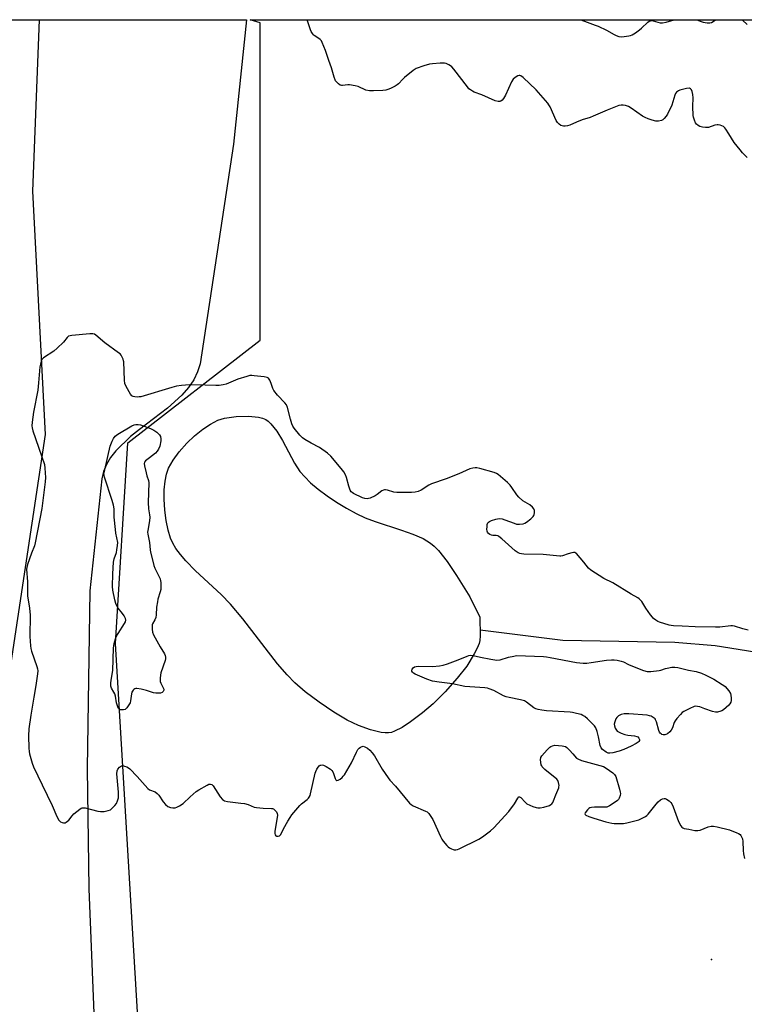
# Model space of a CAD drawing. Units: inches. Extents: x 1195767 to 1201767, y 509458 to 513458.
# Drawn here: x 1196738 to 1197079, y 512994 to 513458 of the extents above; entities that cross this region are included whole.
import ezdxf

# ---------------------------------------------------------------- set-up
doc = ezdxf.new("R2010")
doc.units = ezdxf.units.IN
doc.header["$MEASUREMENT"] = 0
for name, color, linetype in [('ELEV-Spot Elevation', 7, 'Continuous'), ('HYDRO-Single Line Stream', 4, 'Continuous'), ('HYDRO-Water Body', 4, 'Continuous'), ('NTRL-Farm Land', 3, 'Continuous'), ('NTRL-Trees', 3, 'Continuous'), ('Undefined', 1, 'Continuous')]:
    doc.layers.add(name, color=color, linetype=linetype)

msp = doc.modelspace()

# ---------------------------------------------------------------- linework, layer by layer
at = {"layer": 'ELEV-Spot Elevation'}
msp.add_point((1197063.69, 513015.5, 196.28), dxfattribs=at)
at = {"layer": 'HYDRO-Single Line Stream'}
msp.add_lwpolyline([(1196954.58, 513170.9), (1196993.66, 513166.05), (1197046.4, 513165.06), (1197065.48, 513163.47), (1197088.13, 513159.78), (1197103.22, 513155.3), (1197109.48, 513152.32), (1197114.79, 513148.85), (1197119.19, 513144.84), (1197121.06, 513142.64), (1197122.7, 513140.29), (1197133.14, 513121.42), (1197174.31, 513052.31), (1197209.86, 513004.24), (1197218.75, 512991.46), (1197231.87, 512973.25), (1197236.95, 512963.07), (1197241.65, 512958.82), (1197258.06, 512950.96)], dxfattribs=at)
at = {"layer": 'HYDRO-Water Body'}
msp.add_lwpolyline([(1196911.44, 513122.28), (1196909.92, 513122.25), (1196907.9, 513122.48), (1196903, 513123.68), (1196897.29, 513125.77), (1196891.94, 513128.3), (1196885.68, 513132.01), (1196878.71, 513136.71), (1196872.09, 513141.67), (1196867.28, 513145.79), (1196863.59, 513149.61), (1196859.13, 513154.84), (1196842.7, 513176.04), (1196836.97, 513182.96), (1196832.53, 513187.46), (1196820.49, 513198.64), (1196815.82, 513203.43), (1196813.34, 513206.31), (1196811.23, 513209.16), (1196809.73, 513211.65), (1196808.65, 513214.09), (1196807.54, 513217.84), (1196806.64, 513222.34), (1196806, 513227.3), (1196805.69, 513232.43), (1196805.73, 513236.79), (1196806.1, 513240.88), (1196806.76, 513244.26), (1196807.78, 513247.1), (1196809.85, 513250.75), (1196812.77, 513254.71), (1196816.34, 513258.74), (1196820.01, 513262.27), (1196823.89, 513265.43), (1196827.49, 513267.83), (1196831.02, 513269.61), (1196834.04, 513270.56), (1196839.63, 513271.33), (1196845.44, 513271.49), (1196850.2, 513271.02), (1196852.07, 513270.56), (1196853.59, 513269.92), (1196854.7, 513269.17), (1196856.01, 513267.96), (1196858.76, 513264.42), (1196861.38, 513260.03), (1196867.08, 513249.39), (1196869.61, 513245.51), (1196871.91, 513242.88), (1196874.73, 513240.17), (1196878.26, 513237.2), (1196882.46, 513234.06), (1196886.87, 513231.07), (1196891.65, 513228.14), (1196896.24, 513225.63), (1196900.41, 513223.65), (1196905.11, 513221.87), (1196917.54, 513217.88), (1196922.86, 513215.99), (1196927.82, 513213.82), (1196931.24, 513211.71), (1196932.98, 513210.21), (1196934.95, 513208.2), (1196939.12, 513203.01), (1196943.52, 513196.5), (1196949.71, 513186.44), (1196954.47, 513176.81), (1196954.64, 513167.94), (1196954.46, 513165.89), (1196954.1, 513164.35), (1196953.19, 513162.18), (1196951.83, 513159.56), (1196948.28, 513153.79), (1196943.83, 513148.03), (1196938.2, 513141.7), (1196932.52, 513136.03), (1196927.5, 513131.74), (1196921.78, 513127.46), (1196917.82, 513124.85), (1196914.29, 513123.04), (1196912.8, 513122.53)], close=True, dxfattribs=at)
at = {"layer": 'NTRL-Farm Land'}
msp.add_lwpolyline([(1196735.27, 513458.39), (1196844.43, 513458.38), (1196844.43, 513458.32), (1196838.41, 513399.74), (1196822.56, 513296.22), (1196821.43, 513292.39), (1196819.65, 513288.67), (1196817.2, 513285.03), (1196814.03, 513281.39), (1196807.18, 513275.24), (1196794.1, 513265.23), (1196789.84, 513261.97), (1196782.9, 513255.22), (1196780.42, 513251.99), (1196778.51, 513248.73), (1196777.12, 513245.39), (1196776.25, 513241.95), (1196770.67, 513189.2), (1196769.33, 513105.43), (1196770.18, 513048.72), (1196779.24, 512822.23)], dxfattribs=at)
at = {"layer": 'NTRL-Trees'}
msp.add_lwpolyline([(1196726.97, 513113.52), (1196729.69, 512808.43), (1196678.9, 512824.06), (1196680.64, 513432.33), (1196679.95, 513458.39), (1196746.78, 513458.39), (1196743.55, 513377.52), (1196749.63, 513262.95)], close=True, dxfattribs=at)
msp.add_polyline3d([(1196707.55, 512738.96, 0), (1196753.13, 512746.55, 0), (1196786.9, 512776.09, 0), (1196801.25, 512853.75, 0), (1196782.68, 513164.37, 0), (1196788.58, 513258.9, 0), (1196850.85, 513307.37, 0), (1196850.85, 513334.57, 0), (1196850.85, 513375.37, 0), (1196850.85, 513420.7, 0), (1196850.85, 513456.96, 0), (1196846.14, 513458.38, 0), (1197735.18, 513458.28, 0)], dxfattribs=at)
at = {"layer": 'Undefined'}
for points, elevation in [([(1197000, 513410.1), (1196996.95, 513408.71), (1196995.88, 513408.42), (1196994.79, 513408.23), (1196993.98, 513408.19), (1196993.25, 513408.31), (1196992.6, 513408.59), (1196991.92, 513409.09), (1196991.11, 513409.9), (1196990.45, 513410.86), (1196987.6, 513417.27), (1196987.08, 513418.23), (1196986.49, 513419.09), (1196981.06, 513425.33), (1196974.89, 513431.17), (1196973.8, 513432.01), (1196973.34, 513432.16), (1196973.1, 513432.15), (1196972.35, 513431.9), (1196971.09, 513431.15), (1196970.2, 513430.39), (1196969.44, 513429.17), (1196966.51, 513422.77), (1196965.68, 513421.24), (1196965, 513420.42), (1196964.4, 513419.97), (1196963.89, 513419.81), (1196963.07, 513419.79), (1196961.68, 513420.21), (1196955.35, 513422.91), (1196951.8, 513424.29), (1196951.01, 513424.67), (1196950.01, 513425.31), (1196949.35, 513425.88), (1196948.61, 513426.73), (1196942.22, 513435), (1196941.28, 513436.11), (1196940.64, 513436.67), (1196939.89, 513437.09), (1196938.57, 513437.67), (1196937.75, 513437.9), (1196936.89, 513437.96), (1196935.73, 513437.9), (1196932.24, 513437.62), (1196930.8, 513437.43), (1196928.05, 513436.62), (1196924.53, 513435.39), (1196923.08, 513434.46), (1196918.96, 513431.22), (1196918.11, 513430.41), (1196916.12, 513428.22), (1196915.46, 513427.64), (1196914.49, 513427.04), (1196912.39, 513426.02), (1196911.06, 513425.46), (1196910.24, 513425.23), (1196908.8, 513425.07), (1196904.42, 513424.84), (1196902.39, 513424.83), (1196900.78, 513425.21), (1196897.11, 513426.87), (1196895.71, 513427.28), (1196893.07, 513427.64), (1196892.2, 513427.63), (1196889.71, 513427.34), (1196889.19, 513427.4), (1196888.71, 513427.59), (1196887.82, 513428.2), (1196886.99, 513428.93), (1196886.47, 513429.56), (1196886.21, 513430.05), (1196885.74, 513431.38), (1196884.5, 513435.65), (1196883.23, 513439.23), (1196881.8, 513443.89), (1196880.19, 513447.63), (1196879.77, 513448.37), (1196879.22, 513449.01), (1196878.12, 513449.89), (1196876.39, 513450.96), (1196876.03, 513451.27), (1196875.53, 513451.9), (1196875, 513452.85), (1196874.67, 513453.64), (1196873.09, 513458.37)], 198), ([(1197000, 513206.79), (1196999.72, 513207.05), (1196999.23, 513207.23), (1196998.57, 513207.27), (1196997.88, 513207.19), (1196996.16, 513206.68), (1196993.5, 513205.72), (1196992.69, 513205.54), (1196992.13, 513205.51), (1196984.37, 513206.39), (1196975.19, 513206.5), (1196974.16, 513206.59), (1196973.37, 513206.84), (1196972.6, 513207.2), (1196971.17, 513208.08), (1196964.85, 513213.7), (1196963.48, 513214.81), (1196962.98, 513215.09), (1196962.26, 513215.31), (1196960.54, 513215.37), (1196960, 513215.49), (1196959.24, 513215.83), (1196958.56, 513216.31), (1196958.06, 513216.9), (1196957.91, 513217.39), (1196957.85, 513218.21), (1196957.89, 513219.36), (1196958.02, 513220.5), (1196958.24, 513221.25), (1196958.54, 513221.64), (1196958.97, 513221.93), (1196960.01, 513222.37), (1196961.98, 513223.02), (1196962.83, 513223.21), (1196963.65, 513223.25), (1196964.99, 513223.08), (1196966.34, 513222.75), (1196970.7, 513221.05), (1196971.8, 513220.7), (1196973.23, 513220.61), (1196974.95, 513220.81), (1196975.75, 513221.1), (1196976.48, 513221.56), (1196978.59, 513223.22), (1196979.66, 513224.21), (1196979.97, 513224.67), (1196980.14, 513225.18), (1196980.25, 513226.02), (1196980.22, 513227.15), (1196980.01, 513227.92), (1196979.33, 513228.7), (1196977.98, 513229.69), (1196974.81, 513231.69), (1196972.83, 513233.39), (1196971.88, 513234.49), (1196969.63, 513237.95), (1196968.84, 513239), (1196967.56, 513240.21), (1196963.1, 513244.06), (1196962.37, 513244.54), (1196961.31, 513244.97), (1196954.55, 513246.85), (1196953.14, 513247.18), (1196952.29, 513247.22), (1196951.17, 513247.04), (1196949.78, 513246.65), (1196944.63, 513244.36), (1196938.64, 513241.93), (1196931.73, 513239.7), (1196930.45, 513239.03), (1196926.75, 513236.63), (1196925.39, 513236.06), (1196923.96, 513235.65), (1196922.2, 513235.5), (1196915.36, 513235.54), (1196913.94, 513235.8), (1196910.91, 513236.73), (1196910.07, 513236.86), (1196909.51, 513236.85), (1196909, 513236.71), (1196908.31, 513236.32), (1196906.07, 513234.57), (1196905.08, 513233.99), (1196902.72, 513232.94), (1196901.92, 513232.68), (1196901.36, 513232.61), (1196900.2, 513232.69), (1196899.09, 513233.01), (1196894.94, 513235.08), (1196894.23, 513235.54), (1196893.85, 513235.88), (1196893.33, 513236.71), (1196892.72, 513238.54), (1196891.69, 513242.57), (1196891.16, 513243.84), (1196890.37, 513245.3), (1196889.17, 513246.92), (1196884.18, 513252.66), (1196882.74, 513254.03), (1196878.89, 513256.74), (1196875.02, 513258.83), (1196872.05, 513260.58), (1196870.86, 513261.38), (1196869.62, 513262.62), (1196866.98, 513265.83), (1196866.34, 513266.81), (1196865.9, 513267.87), (1196865.24, 513270.11), (1196863.8, 513275.59), (1196863.28, 513276.96), (1196862.6, 513277.88), (1196859.17, 513281.5), (1196857.41, 513283.66), (1196856.87, 513284.63), (1196856.18, 513286.86), (1196855.5, 513288.5), (1196854.91, 513289.42), (1196854.25, 513289.82), (1196852.86, 513290.1), (1196848.15, 513290.61), (1196846.98, 513290.69), (1196846.12, 513290.64), (1196844.68, 513290.28), (1196840.42, 513288.93), (1196834.94, 513286.59), (1196833.53, 513286.27), (1196831.53, 513286.01), (1196830.07, 513285.97), (1196825.03, 513286.19), (1196817.7, 513286.29), (1196815.74, 513286.22), (1196813.8, 513286.05), (1196811.49, 513285.61), (1196809.2, 513285.06), (1196794.7, 513280.72), (1196793.84, 513280.58), (1196793, 513280.55), (1196791.89, 513280.61), (1196791.11, 513280.75), (1196790.44, 513281.09), (1196789.75, 513281.95), (1196787.69, 513285.54), (1196787.12, 513286.86), (1196786.91, 513288.58), (1196786.64, 513297.1), (1196786.55, 513297.66), (1196786.28, 513298.46), (1196785.37, 513300.22), (1196784.85, 513300.88), (1196784.18, 513301.46), (1196777.68, 513306.17), (1196773.5, 513309.73), (1196772.81, 513310.16), (1196772.02, 513310.37), (1196770.56, 513310.33), (1196762.21, 513309.58), (1196761.35, 513309.45), (1196760.58, 513309.17), (1196759.99, 513308.66), (1196758.21, 513306.45), (1196755.18, 513303.57), (1196753.58, 513302.24), (1196748.74, 513298.97), (1196748.15, 513298.38), (1196747.69, 513297.43), (1196747.3, 513296.11), (1196747.03, 513294.73), (1196746.47, 513287.18), (1196746.05, 513283.74), (1196744.02, 513273.43), (1196743.39, 513268.72), (1196743.26, 513266.96), (1196743.38, 513266.1), (1196743.79, 513264.69), (1196749.27, 513248.7), (1196749.48, 513246.99), (1196749.65, 513242.66), (1196749.63, 513240.64), (1196747.96, 513227.98), (1196744.89, 513211.87), (1196744.49, 513210.45), (1196743.12, 513206.96), (1196741.31, 513201.63), (1196740.9, 513200.22), (1196740.78, 513199.38), (1196741.18, 513193.39), (1196741.22, 513186.87), (1196742.17, 513181.05), (1196742.46, 513177.79), (1196742.3, 513167.69), (1196742.57, 513163.23), (1196742.75, 513162.1), (1196743.09, 513160.75), (1196745.69, 513153.62), (1196745.98, 513152.54), (1196746.08, 513151.58), (1196745.98, 513150.13), (1196745.2, 513144.6), (1196744.16, 513139.05), (1196742.78, 513130.62), (1196741.93, 513124.11), (1196741.7, 513120.96), (1196741.86, 513115.05), (1196741.96, 513113.58), (1196742.18, 513112.44), (1196743.47, 513107.97), (1196744.07, 513106.33), (1196748.19, 513097.82), (1196752.8, 513087.98), (1196754.99, 513082.8), (1196756.02, 513081.08), (1196756.78, 513080.3), (1196757.5, 513079.99), (1196758.28, 513079.87), (1196759.04, 513079.95), (1196759.48, 513080.16), (1196760.67, 513081.2), (1196762.28, 513083.26), (1196763.11, 513084.08), (1196765.84, 513086.32), (1196766.55, 513086.77), (1196767.05, 513086.96), (1196767.58, 513087), (1196768.42, 513086.89), (1196774.46, 513085.35), (1196775.61, 513085.18), (1196777.3, 513085.3), (1196779.25, 513085.63), (1196780.29, 513086.09), (1196781.2, 513086.81), (1196782.46, 513088.05), (1196783.18, 513088.96), (1196783.74, 513090.25), (1196784.06, 513091.62), (1196784.11, 513092.51), (1196784.06, 513094.3), (1196783.42, 513102.94), (1196783.47, 513104.39), (1196783.78, 513105.12), (1196784.67, 513106.14), (1196785.51, 513106.74), (1196786.24, 513106.84), (1196787.04, 513106.66), (1196788.11, 513106.25), (1196788.87, 513105.85), (1196789.54, 513105.32), (1196792.97, 513101.8), (1196797.92, 513096.09), (1196798.81, 513095.42), (1196801.38, 513094.44), (1196802.41, 513093.78), (1196803.15, 513092.92), (1196805.25, 513089.78), (1196806.31, 513088.45), (1196807.37, 513087.62), (1196808.59, 513087.06), (1196809.69, 513086.92), (1196810.81, 513087), (1196811.62, 513087.25), (1196812.91, 513087.92), (1196814.58, 513089.06), (1196817.86, 513092.16), (1196820.73, 513094.64), (1196821.99, 513095.44), (1196825.91, 513097.7), (1196826.71, 513098.04), (1196827.49, 513098.13), (1196828.2, 513097.93), (1196828.79, 513097.39), (1196832.12, 513092.08), (1196833.19, 513090.83), (1196833.6, 513090.5), (1196834.07, 513090.25), (1196835.45, 513089.93), (1196841.86, 513089.19), (1196843.6, 513088.92), (1196845.19, 513088.45), (1196848.04, 513087.29), (1196849.17, 513087.04), (1196852.39, 513086.72), (1196856.2, 513086.66), (1196856.76, 513086.59), (1196857.26, 513086.42), (1196857.88, 513085.91), (1196858.56, 513085), (1196858.93, 513084.24), (1196859.07, 513083.43), (1196858.84, 513081.42), (1196857.84, 513075.99), (1196857.79, 513074.92), (1196858.02, 513074.19), (1196858.3, 513073.8), (1196858.69, 513073.57), (1196859.44, 513073.54), (1196860.11, 513073.83), (1196860.59, 513074.35), (1196861.96, 513077.1), (1196863.96, 513080.7), (1196865, 513082.47), (1196865.86, 513083.64), (1196869.57, 513088.07), (1196870.39, 513088.8), (1196873.14, 513090.94), (1196873.76, 513091.52), (1196874.1, 513091.95), (1196874.45, 513092.72), (1196874.69, 513093.55), (1196876.88, 513103.31), (1196877.19, 513104.1), (1196877.71, 513105.11), (1196878.28, 513106.07), (1196878.77, 513106.7), (1196879.16, 513107), (1196879.6, 513107.14), (1196880.08, 513107.18), (1196880.83, 513107.06), (1196882.1, 513106.45), (1196884.02, 513105.17), (1196884.66, 513104.61), (1196885.17, 513103.91), (1196885.53, 513103.11), (1196886.26, 513100.85), (1196886.59, 513100.16), (1196886.89, 513099.89), (1196887.07, 513099.86), (1196887.7, 513100.02), (1196888.64, 513100.53), (1196889.55, 513101.18), (1196890.13, 513101.81), (1196890.63, 513102.53), (1196894, 513108.16), (1196896.28, 513113.24), (1196896.97, 513114.51), (1196897.57, 513115.1), (1196898.28, 513115.56), (1196899.05, 513115.89), (1196899.56, 513115.96), (1196900.33, 513115.77), (1196901.57, 513115.06), (1196902.64, 513114.15), (1196903.78, 513112.94), (1196904.75, 513111.51), (1196908.48, 513105.2), (1196911.21, 513101.05), (1196912.09, 513099.98), (1196914.74, 513097.2), (1196921.34, 513089.21), (1196922.17, 513088.49), (1196923.12, 513087.96), (1196928.94, 513085.46), (1196929.61, 513085.01), (1196930.37, 513084.28), (1196931.39, 513082.9), (1196932.29, 513081.43), (1196935.91, 513073.42), (1196936.55, 513072.14), (1196937.15, 513071.17), (1196938.86, 513069.19), (1196939.5, 513068.6), (1196940.16, 513068.12), (1196941.1, 513067.56), (1196941.84, 513067.25), (1196942.37, 513067.14), (1196943.18, 513067.12), (1196944, 513067.3), (1196944.8, 513067.63), (1196954.05, 513072.17), (1196955.79, 513073.29), (1196959.59, 513076.14), (1196961.07, 513077.6), (1196968.15, 513085.26), (1196970.86, 513088.77), (1196972.34, 513091.44), (1196972.9, 513092.13), (1196973.22, 513092.17), (1196973.77, 513091.81), (1196975.87, 513089.56), (1196976.72, 513088.91), (1196979.4, 513087.66), (1196981.07, 513087.09), (1196981.88, 513087), (1196982.98, 513086.99), (1196984.63, 513087.24), (1196987.31, 513088.08), (1196988.01, 513088.48), (1196988.38, 513088.85), (1196988.84, 513089.51), (1196989.22, 513090.28), (1196990.29, 513093.06), (1196991.68, 513096.34), (1196991.8, 513096.89), (1196991.81, 513097.44), (1196991.57, 513098.83), (1196991.2, 513099.87), (1196990.72, 513100.51), (1196985.11, 513105), (1196983.91, 513106.21), (1196983.64, 513106.69), (1196983.47, 513107.23), (1196983.15, 513109.57), (1196983.25, 513110.68), (1196983.65, 513111.42), (1196986.24, 513114.33), (1196987.51, 513115.58), (1196987.98, 513115.9), (1196988.74, 513116.23), (1196989.83, 513116.42), (1196993.25, 513116.17), (1196994.09, 513116.05), (1196994.86, 513115.81), (1196995.54, 513115.35), (1196996.76, 513114.17), (1196998.35, 513112.45), (1197000, 513110.43)], 196), ([(1197000, 513131.48), (1196998.22, 513131.89), (1196997.15, 513132.05), (1196985.95, 513132.71), (1196983.67, 513132.97), (1196982, 513133.27), (1196980.94, 513133.62), (1196979.95, 513134.15), (1196976.49, 513136.76), (1196975.52, 513137.32), (1196973.7, 513137.9), (1196968.27, 513138.88), (1196966.88, 513139.23), (1196965.58, 513139.81), (1196961.01, 513142.22), (1196958.92, 513143.1), (1196958.07, 513143.3), (1196956.88, 513143.44), (1196947.45, 513144.19), (1196941.55, 513145.32), (1196935.24, 513146.17), (1196932.13, 513146.68), (1196929.45, 513147.6), (1196923.94, 513149.9), (1196923.24, 513150.36), (1196922.68, 513150.94), (1196922.47, 513151.36), (1196922.43, 513151.8), (1196922.57, 513152.28), (1196923.03, 513152.93), (1196923.7, 513153.38), (1196924.46, 513153.6), (1196925.78, 513153.65), (1196932.22, 513153.56), (1196935.42, 513153.85), (1196937.13, 513154.14), (1196939.3, 513154.85), (1196944.2, 513156.65), (1196948.55, 513158.5), (1196949.37, 513158.75), (1196950.24, 513158.88), (1196951.36, 513158.79), (1196954.74, 513157.98), (1196959.72, 513156.97), (1196961.48, 513156.64), (1196962.36, 513156.56), (1196964.03, 513156.76), (1196968.06, 513157.95), (1196970.49, 513158.51), (1196971.76, 513158.72), (1196984.48, 513158.24), (1196985.9, 513158.1), (1196987.62, 513157.81), (1197000, 513155.45)], 196), ([(1197014.14, 513156.55), (1197016.58, 513156.72), (1197017.76, 513156.72), (1197019.2, 513156.52), (1197021.19, 513156.1), (1197022.24, 513155.71), (1197024.56, 513154.52), (1197027.26, 513153.42), (1197031.67, 513151.75), (1197033.36, 513151.28), (1197035.14, 513151.27), (1197039.01, 513151.6), (1197039.86, 513151.79), (1197041.94, 513152.57), (1197042.75, 513152.8), (1197044.97, 513153.18), (1197046.37, 513153.28), (1197047.82, 513153.06), (1197052.92, 513151.88), (1197056.4, 513151.17), (1197058.94, 513150.4), (1197061.11, 513149.54), (1197064.86, 513147.52), (1197068.81, 513145.15), (1197069.52, 513144.66), (1197070.16, 513144.08), (1197071.86, 513142.09), (1197072.61, 513140.89), (1197072.81, 513140.09), (1197072.94, 513138.68), (1197072.92, 513137.56), (1197072.76, 513136.76), (1197072.4, 513136.03), (1197071.88, 513135.39), (1197069.3, 513133.16), (1197068.59, 513132.71), (1197068.08, 513132.48), (1197066.47, 513132.06), (1197065.64, 513132.05), (1197064.23, 513132.37), (1197060.59, 513133.55), (1197058.21, 513134.52), (1197057.15, 513134.76), (1197056.34, 513134.81), (1197055.53, 513134.69), (1197053.43, 513133.77), (1197050.62, 513132.31), (1197049.93, 513131.81), (1197049.11, 513131.02), (1197047.39, 513129.1), (1197046.55, 513127.96), (1197046.18, 513127.15), (1197045.29, 513124.61), (1197044.75, 513123.6), (1197044, 513122.78), (1197042.95, 513121.89), (1197042.25, 513121.5), (1197041.71, 513121.39), (1197040.88, 513121.4), (1197040.36, 513121.52), (1197039.9, 513121.78), (1197039.53, 513122.16), (1197039.22, 513122.62), (1197038.9, 513123.38), (1197037.77, 513127.47), (1197037.37, 513128.46), (1197037.07, 513128.88), (1197036.69, 513129.23), (1197035.33, 513130.08), (1197034.55, 513130.37), (1197033.38, 513130.55), (1197024.71, 513131.28), (1197022.46, 513131.26), (1197021.14, 513130.98), (1197019.91, 513130.3), (1197019.07, 513129.58), (1197018.61, 513128.85), (1197018.06, 513127.49), (1197017.84, 513126.4), (1197017.91, 513125.64), (1197018.31, 513124.57), (1197018.88, 513123.58), (1197019.25, 513123.16), (1197019.91, 513122.7), (1197021.19, 513122.13), (1197022.79, 513121.54), (1197024.19, 513121.23), (1197027.41, 513120.88), (1197028.5, 513120.61), (1197028.93, 513120.35), (1197029.41, 513119.8), (1197029.69, 513119.16), (1197029.69, 513118.71), (1197029.5, 513118.26), (1197029.17, 513117.86), (1197028.21, 513117.21), (1197025.8, 513115.96), (1197022.37, 513114.43), (1197020.22, 513113.64), (1197017.14, 513112.93), (1197015.75, 513112.7), (1197014.95, 513112.73), (1197013.97, 513113.19), (1197012.37, 513114.4), (1197011.64, 513115.23), (1197011.25, 513116.3), (1197010.5, 513120.39), (1197009.82, 513122.96), (1197009.23, 513124.61), (1197008.59, 513125.54), (1197005.3, 513128.86), (1197003.99, 513130.01), (1197003.1, 513130.54), (1197002.31, 513130.87), (1197000, 513131.48)], 196), ([(1197000, 513155.45), (1197003.26, 513155.19), (1197004.88, 513155.19), (1197007.02, 513155.44), (1197014.14, 513156.55)], 196), ([(1197000, 513110.43), (1197000.7, 513109.97), (1197002.44, 513109.31), (1197012.75, 513106.41), (1197014.02, 513105.7), (1197017.12, 513103.46), (1197017.97, 513102.69), (1197018.53, 513101.71), (1197020.35, 513095.72), (1197020.69, 513094.28), (1197020.74, 513093.69), (1197020.67, 513092.83), (1197020.23, 513091.56), (1197019.81, 513090.88), (1197019.45, 513090.48), (1197018.32, 513089.62), (1197015.63, 513087.93), (1197014.36, 513087.34), (1197013.22, 513087.21), (1197008.48, 513087.3), (1197007.12, 513087.15), (1197006.37, 513086.91), (1197005.92, 513086.62), (1197005.29, 513086.07), (1197004.08, 513084.64), (1197003.92, 513084.09), (1197004.11, 513083.8), (1197004.46, 513083.54), (1197005.89, 513082.87), (1197008.28, 513082.02), (1197013.81, 513080.38), (1197016.68, 513079.73), (1197017.84, 513079.56), (1197019.31, 513079.53), (1197022.26, 513079.65), (1197023.72, 513079.84), (1197029.44, 513081.33), (1197030.78, 513081.91), (1197032.58, 513082.9), (1197033.29, 513083.4), (1197033.91, 513084.02), (1197037.59, 513088.7), (1197038.58, 513089.81), (1197039.67, 513090.66), (1197040.6, 513091.2), (1197041.31, 513091.42), (1197041.85, 513091.35), (1197042.55, 513091), (1197043.67, 513090.18), (1197044.51, 513089.43), (1197045.01, 513088.78), (1197045.6, 513087.46), (1197048.11, 513080.58), (1197049.21, 513078.47), (1197049.73, 513077.81), (1197050.14, 513077.52), (1197050.86, 513077.27), (1197052.96, 513076.95), (1197055.8, 513076.33), (1197057.21, 513076.22), (1197058.32, 513076.5), (1197062.16, 513078.04), (1197063.5, 513078.35), (1197064.62, 513078.37), (1197066.37, 513078.03), (1197072.16, 513076.61), (1197075.69, 513075.17), (1197076.46, 513074.79), (1197077.16, 513074.32), (1197077.5, 513073.94), (1197077.92, 513073.27), (1197078.29, 513072.27), (1197078.42, 513071.13), (1197078.6, 513066.78), (1197078.72, 513065.34), (1197079.21, 513063.09)], 196)]:
    msp.add_lwpolyline(points, dxfattribs=dict(at, elevation=elevation))
at = {"layer": 'Undefined', "elevation": 196}
msp.add_lwpolyline([(1196803.18, 513140.92), (1196801.77, 513141.01), (1196800.65, 513141.17), (1196797.32, 513142.32), (1196794.79, 513142.85), (1196792.82, 513143.16), (1196792.29, 513143.17), (1196791.81, 513143.06), (1196791.4, 513142.78), (1196791.04, 513142.38), (1196790.48, 513141.41), (1196790.28, 513140.67), (1196789.84, 513137.32), (1196789.57, 513136.51), (1196789.02, 513135.52), (1196788.03, 513134.12), (1196787.28, 513133.35), (1196786.56, 513133.07), (1196785.45, 513133.07), (1196784.93, 513133.18), (1196784.47, 513133.4), (1196784.13, 513133.78), (1196783.75, 513134.52), (1196783.12, 513136.5), (1196782.67, 513139.52), (1196782.4, 513140.62), (1196781.98, 513141.54), (1196780.82, 513143.36), (1196780.62, 513143.83), (1196780.51, 513144.36), (1196780.51, 513145.75), (1196780.63, 513147.16), (1196781.39, 513151.63), (1196781.81, 513162.13), (1196781.91, 513163.29), (1196782.13, 513164.41), (1196782.74, 513166.59), (1196783.25, 513167.9), (1196783.98, 513169.17), (1196786.98, 513173.86), (1196787.38, 513174.6), (1196787.58, 513175.36), (1196787.45, 513176.12), (1196786.84, 513177.39), (1196786.01, 513178.55), (1196784.05, 513181.01), (1196783.31, 513182.22), (1196782.91, 513183.32), (1196782.44, 513185.02), (1196781.44, 513189.46), (1196781.32, 513191.34), (1196781.39, 513197.25), (1196781.81, 513202.79), (1196782.06, 513204.23), (1196783.12, 513207.34), (1196783.42, 513208.48), (1196783.73, 513210.53), (1196783.78, 513212), (1196782.92, 513216.37), (1196782.68, 513218.1), (1196782.1, 513223.89), (1196782.02, 513227.93), (1196781.81, 513229.64), (1196781.22, 513231.85), (1196777.49, 513242.87), (1196777.3, 513243.72), (1196777.29, 513244.58), (1196777.63, 513246.32), (1196780.25, 513257.38), (1196781.08, 513259.82), (1196781.72, 513261.07), (1196782.61, 513262.15), (1196783.8, 513263.01), (1196790.41, 513267), (1196791.47, 513267.47), (1196792.3, 513267.62), (1196793.43, 513267.61), (1196794.56, 513267.38), (1196799.23, 513265.69), (1196800.8, 513265), (1196802.2, 513263.98), (1196803.44, 513262.77), (1196803.87, 513261.93), (1196804.04, 513260.89), (1196804.08, 513259.88), (1196803.55, 513257.43), (1196803, 513256.01), (1196802.42, 513254.99), (1196801.51, 513254.04), (1196798.72, 513251.97), (1196796.92, 513250.5), (1196796.41, 513249.89), (1196796.23, 513249.16), (1196796.37, 513248.06), (1196797.13, 513244.9), (1196797.52, 513243.49), (1196798.32, 513241.25), (1196798.49, 513240.18), (1196798.1, 513230.79), (1196798.33, 513227.92), (1196798.76, 513225.09), (1196798.84, 513223.96), (1196798.69, 513222.26), (1196797.89, 513217.68), (1196797.83, 513216.82), (1196797.9, 513215.95), (1196798.79, 513212.07), (1196799.05, 513208.52), (1196799.2, 513207.39), (1196800.41, 513202.61), (1196800.83, 513201.22), (1196801.32, 513199.96), (1196803.74, 513194.82), (1196803.97, 513193.99), (1196804.07, 513193.11), (1196804.11, 513191.33), (1196804.03, 513189.84), (1196803.77, 513188.69), (1196802.73, 513185.27), (1196802.47, 513184.11), (1196802.11, 513181.46), (1196801.93, 513177.86), (1196801.79, 513176.69), (1196801.34, 513175.49), (1196800.18, 513173.66), (1196800.02, 513173.16), (1196799.96, 513172.63), (1196800.03, 513171.23), (1196800.22, 513169.82), (1196800.62, 513168.46), (1196803.73, 513162.87), (1196805.79, 513159.49), (1196806.09, 513158.75), (1196806.23, 513157.99), (1196806.27, 513157.21), (1196806.14, 513156.39), (1196804.12, 513150.61), (1196803.87, 513149.5), (1196803.73, 513148.12), (1196803.71, 513147.3), (1196803.81, 513146.5), (1196804.1, 513145.74), (1196805.24, 513143.53), (1196805.46, 513142.81), (1196805.47, 513142.35), (1196805.17, 513141.76), (1196804.66, 513141.28), (1196803.99, 513140.99)], close=True, dxfattribs=at)
at = {"layer": 'Undefined'}
for points in [[(1197002.15, 513458.36, 198), (1197005.05, 513457.18, 198), (1197008.9, 513455.84, 198), (1197010.26, 513455.29, 198), (1197014.26, 513453.39, 198), (1197017.77, 513451.38, 198), (1197018.8, 513450.87, 198), (1197020.06, 513450.48, 198), (1197021.13, 513450.35, 198), (1197022.6, 513450.47, 198), (1197024.67, 513450.76, 198), (1197025.53, 513450.96, 198), (1197026.34, 513451.29, 198), (1197027.84, 513452.23, 198), (1197029.8, 513453.59, 198), (1197030.7, 513454.36, 198), (1197033.7, 513457.22, 198), (1197034.39, 513457.7, 198), (1197034.9, 513457.89, 198), (1197035.44, 513457.94, 198), (1197036.28, 513457.88, 198), (1197039.56, 513456.98, 198), (1197040.66, 513456.89, 198), (1197042.36, 513457.25, 198), (1197046.11, 513458.35, 198)], [(1197056.78, 513458.35, 198), (1197058.33, 513457.71, 198), (1197059.72, 513457.22, 198), (1197061.64, 513456.9, 198), (1197062.98, 513456.89, 198), (1197063.76, 513457.14, 198), (1197064.5, 513457.59, 198), (1197065.55, 513458.35, 198)], [(1197078.06, 513458.35, 198), (1197078.24, 513458.15, 198), (1197080.49, 513456.2, 198)], [(1197080.59, 513393.39, 198), (1197078.3, 513395.71, 198), (1197077.14, 513397.05, 198), (1197074.43, 513400.52, 198), (1197071.95, 513404.64, 198), (1197070.53, 513406.81, 198), (1197070.01, 513407.47, 198), (1197069.38, 513408, 198), (1197068.59, 513408.36, 198), (1197067.75, 513408.64, 198), (1197066.89, 513408.82, 198), (1197066.32, 513408.86, 198), (1197065.24, 513408.63, 198), (1197062.28, 513407.6, 198), (1197061.73, 513407.51, 198), (1197060.91, 513407.52, 198), (1197059.52, 513407.75, 198), (1197058.17, 513408.11, 198), (1197057.46, 513408.46, 198), (1197056.7, 513409.14, 198), (1197056.23, 513409.78, 198), (1197055.63, 513411.05, 198), (1197055.16, 513412.38, 198), (1197055.02, 513413.21, 198), (1197054.9, 513417.47, 198), (1197055.13, 513421.62, 198), (1197054.94, 513423.1, 198), (1197054.59, 513424.56, 198), (1197054.29, 513425.35, 198), (1197053.87, 513425.88, 198), (1197053.32, 513426.08, 198), (1197051.97, 513425.97, 198), (1197048.85, 513425.24, 198), (1197048.09, 513424.91, 198), (1197047.27, 513424.21, 198), (1197046.8, 513423.54, 198), (1197046.46, 513422.77, 198), (1197045.02, 513418.12, 198), (1197043, 513413.9, 198), (1197042.37, 513412.92, 198), (1197041.44, 513411.8, 198), (1197040.81, 513411.23, 198), (1197040.07, 513410.87, 198), (1197038.65, 513410.61, 198), (1197037.49, 513410.61, 198), (1197035.77, 513411, 198), (1197033.79, 513411.61, 198), (1197032.46, 513412.26, 198), (1197031.18, 513413, 198), (1197025.85, 513416.72, 198), (1197024.6, 513417.48, 198), (1197023.22, 513417.91, 198), (1197022.06, 513418.07, 198), (1197021.19, 513418.11, 198), (1197020.05, 513417.9, 198), (1197018.37, 513417.31, 198), (1197014.47, 513415.8, 198), (1197007.96, 513412.85, 198), (1197006.46, 513412.33, 198), (1197002.68, 513411.24, 198), (1197000, 513410.1, 198)], [(1197080.98, 513170.75, 196), (1197078.41, 513171.39, 196), (1197074.49, 513172.63, 196), (1197073.63, 513172.71, 196), (1197072.74, 513172.68, 196), (1197067.62, 513172.15, 196), (1197065.6, 513172.09, 196), (1197056.02, 513172.29, 196), (1197049.84, 513172.61, 196), (1197045.73, 513172.72, 196), (1197044.73, 513172.81, 196), (1197043.76, 513173, 196), (1197039.23, 513174.39, 196), (1197038.45, 513174.75, 196), (1197037.51, 513175.33, 196), (1197036.41, 513176.17, 196), (1197035.81, 513176.75, 196), (1197034.94, 513177.9, 196), (1197032.81, 513181.02, 196), (1197030.79, 513184.15, 196), (1197030.26, 513184.81, 196), (1197029.63, 513185.41, 196), (1197028.92, 513185.92, 196), (1197025.81, 513187.64, 196), (1197017.19, 513192.96, 196), (1197012.96, 513195.08, 196), (1197006.86, 513198.9, 196), (1197005.78, 513199.85, 196), (1197003.49, 513202.81, 196), (1197000, 513206.79, 196)]]:
    msp.add_polyline3d(points, dxfattribs=at)

doc.saveas('drawing.dxf')
